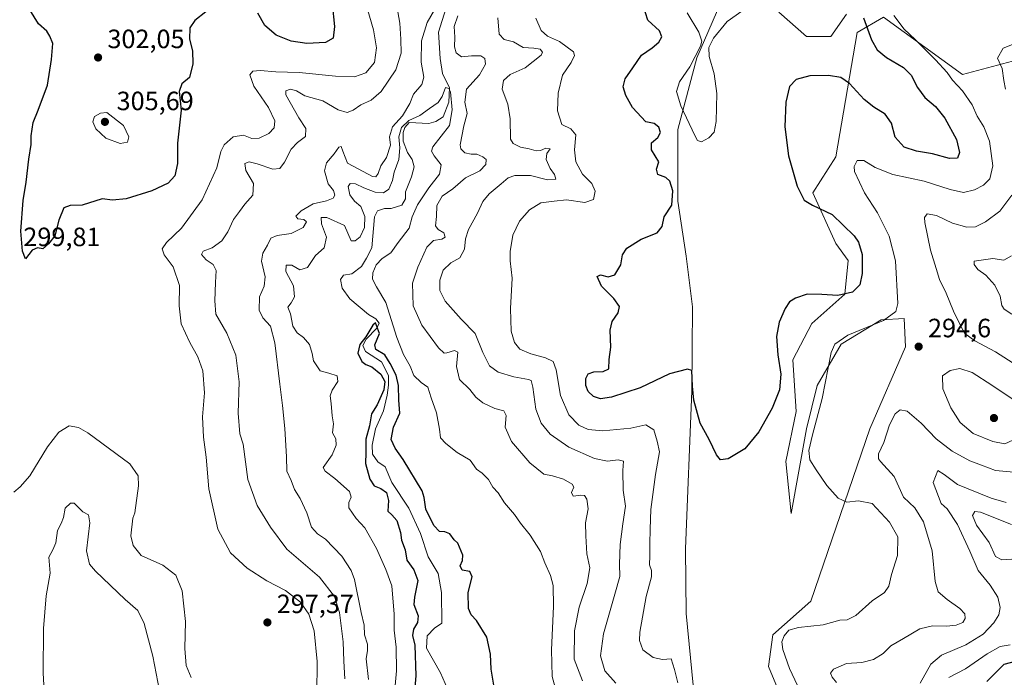
# Model space of a CAD drawing. Units: metres. Extents: x 629361 to 632854, y 4650966 to 4653343.
# Drawn here: x 630685 to 631057, y 4652079 to 4652328 of the extents above; entities that cross this region are included whole.
import ezdxf

# ---------------------------------------------------------------- set-up
doc = ezdxf.new("R2010")
doc.units = ezdxf.units.M
doc.header["$MEASUREMENT"] = 0
for name, color, linetype, lineweight in [('Corriente natural lineal', 142, 'Continuous', 13), ('Cultivos herbáceos CxS', 92, 'Continuous', 0), ('Curva de nivel maestra', 30, 'Continuous', 30), ('Curva de nivel normal', 30, 'Continuous', 0), ('Pastizal CxS', 92, 'Continuous', 0), ('Punto de cota en terreno', 7, 'Continuous', 0), ('Rótulo de punto de cota en terreno', 7, 'Continuous', 0)]:
    doc.layers.add(name, color=color, linetype=linetype, lineweight=lineweight)
doc.styles.add('Style-Arial', font='txt')

# ---------------------------------------------------------------- blocks, each defined once
blk = doc.blocks.new('*U7')
at = {"layer": 'Cultivos herbáceos CxS', "color": 92, "linetype": 'Continuous', "lineweight": 0}
for points in [[(631061.8457, 4652312.4309, 289.6506), (631041.1239, 4652306.8495, 292.1842), (631011.3039, 4652328.5659, 296.7855), (631001.2729, 4652322.7997, 301.3668), (630993.3027, 4652275.7531, 296.2832), (630984.5361, 4652262.1979, 299.2755), (630993.3029, 4652243.0591, 301.0359), (630997.9665, 4652236.5987, 301.209), (630996.5935, 4652223.8991, 300.3216), (630984.1747, 4652212.7879, 298.5524), (630976.9851, 4652199.0627, 299.1543), (630978.2923, 4652179.4543, 298.7137), (630974.3707, 4652160.5001, 298.1886), (630976.3315, 4652140.8917, 298.1062), (630982.2141, 4652172.9181, 296.244), (630986.1359, 4652189.2583, 296.2381), (630995.2865, 4652204.9445, 295.0988), (631010.3199, 4652214.0945, 295.8948), (631019.0943, 4652214.6987, 294.7294), (631019.6041, 4652203.9863, 294.2724), (631006.0555, 4652172.8877, 292.041), (630983.7425, 4652107.8061, 297.6034), (630969.3957, 4652095.0479, 296.0415), (630967.8017, 4652083.0873, 296.2096), (630977.3665, 4652059.9621, 295.9984)], [(630939.9065, 4652069.5319, 296.3516), (630936.7187, 4652103.0231, 298.6661), (630936.4405, 4652127.5551, 299.1771), (630938.8377, 4652187.2751, 299.7161), (630939.0583, 4652219.0275, 301.3767), (630936.7241, 4652238.2211, 301.392), (630933.5361, 4652258.9533, 300.4477), (630933.5359, 4652286.0647, 302.5699), (630940.7087, 4652313.1763, 304.5629), (630951.0697, 4652337.0985, 307.4627)], [(630971.7557, 4652330.4375, 304.7685), (630982.2135, 4652321.2867, 302.9454), (630991.3643, 4652321.2863, 302.8955), (630997.2467, 4652329.7831, 302.087)]]:
    blk.add_polyline3d(points, dxfattribs=at)
blk = doc.blocks.new('*U8')
at = {"layer": 'Pastizal CxS', "color": 92, "linetype": 'Continuous', "lineweight": 0}
for points in [[(630997.2467, 4652329.7831, 302.087), (630991.3643, 4652321.2863, 302.8955), (630982.2135, 4652321.2867, 302.9454), (630971.7557, 4652330.4375, 304.7685)], [(630951.0697, 4652337.0985, 307.4627), (630940.7087, 4652313.1763, 304.5629), (630933.5359, 4652286.0647, 302.5699), (630933.5361, 4652258.9533, 300.4477), (630936.7241, 4652238.2211, 301.392), (630939.0583, 4652219.0275, 301.3767), (630938.8377, 4652187.2751, 299.7161), (630936.4405, 4652127.5551, 299.1771), (630936.7187, 4652103.0231, 298.6661), (630939.9065, 4652069.5319, 296.3516)], [(630977.3665, 4652059.9621, 295.9984), (630967.8017, 4652083.0873, 296.2096), (630969.3957, 4652095.0479, 296.0415), (630983.7425, 4652107.8061, 297.6034), (631006.0555, 4652172.8877, 292.041), (631019.6041, 4652203.9863, 294.2724), (631019.0943, 4652214.6987, 294.7294), (631010.3199, 4652214.0945, 295.8948), (630995.2865, 4652204.9445, 295.0988), (630986.1359, 4652189.2583, 296.2381), (630982.2141, 4652172.9181, 296.244), (630976.3315, 4652140.8917, 298.1062), (630974.3707, 4652160.5001, 298.1886), (630978.2923, 4652179.4543, 298.7137), (630976.9851, 4652199.0627, 299.1543), (630984.1747, 4652212.7879, 298.5524), (630996.5935, 4652223.8991, 300.3216), (630997.9665, 4652236.5987, 301.209), (630993.3029, 4652243.0591, 301.0359), (630984.5361, 4652262.1979, 299.2755), (630993.3027, 4652275.7531, 296.2832), (631001.2729, 4652322.7997, 301.3668), (631011.3039, 4652328.5659, 296.7855), (631041.1239, 4652306.8495, 292.1842), (631061.8457, 4652312.4309, 289.6506)]]:
    blk.add_polyline3d(points, dxfattribs=at)
blk = doc.blocks.new('5PATER')
at = {"layer": 'Punto de cota en terreno', "linetype": 'Continuous', "lineweight": 0}
h = blk.add_hatch(color=51, dxfattribs=at)
edge = h.paths.add_edge_path()
edge.add_ellipse((0, 0), major_axis=(-0.11, -0.111), ratio=0.999422, start_angle=0, end_angle=360)

msp = doc.modelspace()

# ---------------------------------------------------------------- linework, layer by layer
at = {"layer": 'Corriente natural lineal', "color": 142, "linetype": 'Continuous', "lineweight": 13}
msp.add_polyline3d([(630845.7901, 4652331.7301, 283.8193), (630843.0401, 4652322.9101, 282.3571), (630843.6801, 4652312.9901, 281.5672), (630844.6001, 4652307.3001, 281.6373), (630847.1901, 4652301.8601, 280.474), (630847.0001, 4652296.4001, 280.2691), (630844.8101, 4652290.9201, 280.0317), (630842.1101, 4652289.1201, 279.7926), (630839.4301, 4652288.3801, 279.8359), (630831.9701, 4652288.7701, 282.4041), (630830.3301, 4652286.9001, 282.4364), (630829.6901, 4652284.9601, 281.8847), (630829.7501, 4652281.7301, 280.5903), (630831.4101, 4652277.3601, 279.6434), (630833.1001, 4652274.7201, 278.7743), (630833.9001, 4652272.0301, 278.7731), (630832.9001, 4652268.2101, 278.0671), (630830.6401, 4652262.5001, 278.5421), (630830.5501, 4652259.8301, 278.2026), (630829.2301, 4652257.4601, 277.9874), (630825.2101, 4652256.2901, 278.5917), (630822.6401, 4652256.2701, 279.3162), (630819.9601, 4652255.3601, 278.4777), (630818.8701, 4652253.0901, 277.8548), (630817.8601, 4652241.3001, 277.2571), (630815.9101, 4652237.4301, 276.9985), (630813.9701, 4652234.2901, 276.9377), (630810.3101, 4652231.5001, 276.596), (630807.1901, 4652230.9901, 277.2582), (630806.0501, 4652229.3901, 277.5335), (630806.6701, 4652226.1501, 276.5138), (630809.5601, 4652222.1001, 276.0332), (630816.6101, 4652216.1501, 275.806), (630819.3701, 4652214.5501, 276.2713), (630820.6301, 4652212.9201, 276.292), (630819.8201, 4652210.9801, 276.0471), (630815.8001, 4652206.8601, 275.3109), (630814.5401, 4652204.4301, 275.3309), (630815.5101, 4652202.1901, 275.2448), (630821.5301, 4652198.2001, 275.3605), (630824.2401, 4652193.0401, 275.1715), (630824.1801, 4652189.4201, 275.1513), (630823.6801, 4652185.5901, 275.1615), (630822.2601, 4652179.7001, 274.579), (630819.3201, 4652172.9501, 275.1194), (630817.9501, 4652166.7901, 274.4965), (630818.1301, 4652163.3301, 274.2373), (630820.2001, 4652160.4601, 274.1293), (630822.9001, 4652158.5301, 273.6932), (630825.3801, 4652152.5901, 273.6237), (630831.8701, 4652142.9201, 273.2451), (630836.2901, 4652133.3301, 273.1706), (630839.1701, 4652124.5501, 272.8585), (630842.9301, 4652118.2601, 272.3519), (630844.2701, 4652111.0001, 272.4136), (630844.3201, 4652099.4101, 271.9983), (630841.5101, 4652097.5001, 272.076), (630838.8001, 4652094.5901, 272.569), (630838.5101, 4652089.9701, 272.3631), (630843.8701, 4652080.6101, 271.3779), (630846.5201, 4652074.6501, 271.1289)], dxfattribs=at)
at = {"layer": 'Cultivos herbáceos CxS', "color": 92, "linetype": 'Continuous', "lineweight": 0}
for points in [[(630951.0697, 4652337.0985, 307.4627), (630940.7087, 4652313.1763, 304.5629), (630933.5359, 4652286.0647, 302.5699), (630933.5361, 4652258.9533, 300.4477), (630936.7241, 4652238.2211, 301.392), (630939.0583, 4652219.0275, 301.3767), (630938.8377, 4652187.2751, 299.7161), (630936.4405, 4652127.5551, 299.1771), (630936.7187, 4652103.0231, 298.6661), (630939.9065, 4652069.5319, 296.3516)], [(630997.2467, 4652329.7831, 302.087), (630991.3643, 4652321.2863, 302.8955), (630982.2135, 4652321.2867, 302.9454), (630971.7557, 4652330.4375, 304.7685)], [(630977.3665, 4652059.9621, 295.9984), (630967.8017, 4652083.0873, 296.2096), (630969.3957, 4652095.0479, 296.0415), (630983.7425, 4652107.8061, 297.6034), (631006.0555, 4652172.8877, 292.041), (631019.6041, 4652203.9863, 294.2724), (631019.0943, 4652214.6987, 294.7294), (631010.3199, 4652214.0945, 295.8948), (630995.2865, 4652204.9445, 295.0988), (630986.1359, 4652189.2583, 296.2381), (630982.2141, 4652172.9181, 296.244), (630976.3315, 4652140.8917, 298.1062), (630974.3707, 4652160.5001, 298.1886), (630978.2923, 4652179.4543, 298.7137), (630976.9851, 4652199.0627, 299.1543), (630984.1747, 4652212.7879, 298.5524), (630996.5935, 4652223.8991, 300.3216), (630997.9665, 4652236.5987, 301.209), (630993.3029, 4652243.0591, 301.0359), (630984.5361, 4652262.1979, 299.2755), (630993.3027, 4652275.7531, 296.2832), (631001.2729, 4652322.7997, 301.3668), (631011.3039, 4652328.5659, 296.7855), (631041.1239, 4652306.8495, 292.1842), (631061.8457, 4652312.4309, 289.6506)]]:
    msp.add_polyline3d(points, dxfattribs=at)
at = {"layer": 'Curva de nivel maestra', "color": 30, "linetype": 'Continuous', "lineweight": 30, "flags": 128}
for points, elevation in [([(630755.2, 4652330.5901), (630751.01, 4652327.3901), (630749.15, 4652324.5901), (630748.91, 4652320.2501), (630750.13, 4652315.9001), (630750.28, 4652310.9201), (630749.02, 4652305.8301), (630746.02, 4652303.3801), (630745.06, 4652300.5001), (630745.78, 4652293.4601), (630744.39, 4652280.9201), (630744.39, 4652273.2901), (630743.38, 4652268.5401), (630740.9, 4652265.8401), (630734.78, 4652262.9301), (630725.02, 4652259.8801), (630719.84, 4652259.4401), (630716, 4652259.8601), (630708.46, 4652257.5401), (630703.83, 4652257.4101), (630701.5, 4652256.5301), (630699.63, 4652251.8501), (630698.02, 4652245.9101), (630695.63, 4652242.8401), (630693.5, 4652240.9801), (630691.5, 4652241.3801), (630689.55, 4652240.5301), (630687.02, 4652237.2201), (630685.87, 4652240.1201), (630685.23, 4652247.7101), (630686.14, 4652259.3201), (630687.25, 4652266.2101), (630688.25, 4652274.8701), (630689.13, 4652280.4701), (630689.18, 4652283.7401), (630689.85, 4652288.7601), (630691.76, 4652293.4201), (630695.32, 4652302.9101), (630696.87, 4652312.6201), (630697.31, 4652318.6101), (630696.18, 4652321.3901), (630695.09, 4652323.2401), (630691.91, 4652326.0901), (630688.66, 4652331.3201)], 300), ([(630802.84, 4652333.6001), (630803.77, 4652325.0401), (630803.26, 4652320.6701), (630800.38, 4652319.0301), (630793.36, 4652318.6001), (630787.38, 4652319.4501), (630781.75, 4652321.7501), (630777.43, 4652325.3901), (630774.74, 4652330.0701)], 300), ([(631003.64, 4652328.2901), (631006.73, 4652320.0201), (631008.81, 4652316.1901), (631012.39, 4652313.3401), (631018.76, 4652309.5401), (631021.72, 4652306.6001), (631024.05, 4652301.9901), (631026.87, 4652298.1501), (631030.88, 4652294.8301), (631034.47, 4652290.4101), (631038.79, 4652282.3001), (631039.92, 4652277.4401), (631039.18, 4652275.2801), (631036.19, 4652275.1401), (631029.74, 4652276.9001), (631023.74, 4652277.9001), (631019.12, 4652279.4901), (631015.71, 4652283.2401), (631014.22, 4652288.5301), (631011.85, 4652291.9701), (631007.56, 4652294.5001), (631003.96, 4652297.5001), (630998.37, 4652303.4701), (630995.09, 4652305.7501), (630990.52, 4652306.5801), (630983.47, 4652306.3801), (630978.22, 4652305.0101), (630975.76, 4652302.4201), (630974.3, 4652296.4501), (630973.93, 4652287.1001), (630975.4, 4652276.1101), (630978.62, 4652264.6601), (630981.31, 4652259.4401), (630984.48, 4652257.4501), (630991.89, 4652253.9501), (631000.2, 4652245.9201), (631001.82, 4652243.4501), (631003.25, 4652238.8901), (631003.19, 4652231.6601), (631002.28, 4652227.4101), (630999.48, 4652224.6501), (630994.01, 4652223.3301), (630987.97, 4652223.7601), (630982.47, 4652223.8001), (630978.02, 4652222.3401), (630975.77, 4652220.9501), (630974.07, 4652218.4301), (630971.88, 4652213.2901), (630970.87, 4652207.8701), (630971.31, 4652200.9601), (630972.41, 4652193.5801), (630971.96, 4652187.7001), (630969.14, 4652180.6701), (630964.2, 4652171.7901), (630958.9, 4652165.3901), (630952.49, 4652161.6001), (630949.65, 4652161.2201), (630948.14, 4652163.0801), (630945.32, 4652168.9301), (630942, 4652175.1001), (630939.57, 4652183.7701), (630939.06, 4652189.0701), (630938.79, 4652194.9201), (630937.14, 4652195.4201), (630930.35, 4652193.7401), (630919.29, 4652188.3601), (630908.44, 4652184.8301), (630904.36, 4652184.2901), (630901.64, 4652185.2001), (630899.6, 4652187.0001), (630898.76, 4652189.2601), (630898.76, 4652191.9701), (630899.68, 4652193.7001), (630901.82, 4652194.5201), (630905.26, 4652194.5801), (630907.51, 4652195.6501), (630907.52, 4652199.1001), (630908.2, 4652203.8001), (630907.94, 4652210.2301), (630908.69, 4652213.4701), (630910.94, 4652216.7701), (630911.46, 4652219.2101), (630909.36, 4652222.2101), (630904.64, 4652226.8801), (630903.06, 4652230.4901), (630904.24, 4652231.1401), (630907.21, 4652230.3601), (630909.66, 4652231.1501), (630911.97, 4652234.9901), (630912.56, 4652238.7001), (630914.3, 4652241.1801), (630919.7, 4652244.5901), (630925.72, 4652247.0601), (630927.61, 4652249.4201), (630928.42, 4652253.0901), (630931.29, 4652257.4801), (630931.63, 4652262.9701), (630930.52, 4652266.6201), (630928.96, 4652267.9901), (630925.97, 4652269.1501), (630925.41, 4652271.0901), (630926.34, 4652273.8601), (630923.53, 4652278.4501), (630923.62, 4652281.0901), (630926.02, 4652283.0501), (630926.95, 4652284.9201), (630926.29, 4652286.9801), (630924.6, 4652288.3901), (630921.46, 4652289.0601), (630916.44, 4652294.4101), (630913.84, 4652298.9301), (630912.88, 4652302.2601), (630913.63, 4652305.2901), (630916.55, 4652309.3701), (630919.8, 4652314.2001), (630923.82, 4652317.0301), (630926.4, 4652319.0901), (630927.46, 4652321.0901), (630926.56, 4652323.3801), (630922.16, 4652327.4001), (630920.4, 4652333.0001)], 300), ([(630864.05, 4652075.9901), (630863.03, 4652082.0601), (630862.69, 4652087.6501), (630861.38, 4652094.0801), (630857.41, 4652100.4501), (630855.4, 4652102.6201), (630854.44, 4652105.0201), (630854.24, 4652111.0701), (630855.74, 4652117.0001), (630854.96, 4652118.9601), (630852.08, 4652119.4301), (630851.31, 4652121.1001), (630852.11, 4652123.1001), (630852.25, 4652125.1001), (630850.37, 4652129.6901), (630848.97, 4652130.9801), (630847.4, 4652133.1501), (630845.49, 4652134.0001), (630843.51, 4652134.1301), (630841.26, 4652136.3201), (630838.28, 4652142.5201), (630837.7, 4652147.0101), (630836.84, 4652149.5001), (630829.67, 4652161.2801), (630826.76, 4652165.6001), (630825.16, 4652168.8201), (630826.01, 4652173.5401), (630828.4, 4652178.8601), (630828.08, 4652183.7201), (630828.02, 4652189.2401), (630827.1, 4652193.1501), (630824.77, 4652197.6601), (630822.82, 4652200.9401), (630819.34, 4652202.9301), (630818.98, 4652204.7301), (630820.73, 4652208.9801), (630819.23, 4652213.0501), (630818.22, 4652212.1401), (630815.61, 4652207.7001), (630813.34, 4652204.8401), (630812.58, 4652201.5801), (630814.13, 4652198.4201), (630815.57, 4652197.2001), (630817.87, 4652196.3101), (630821.32, 4652193.5601), (630822.82, 4652190.7601), (630822.4, 4652187.6101), (630819.91, 4652182.0001), (630817.71, 4652178.6001), (630817.04, 4652174.1001), (630815.6, 4652169.0001), (630815.59, 4652163.9401), (630815.49, 4652159.7601), (630817.14, 4652153.9101), (630818.82, 4652151.3001), (630821.34, 4652150.3501), (630823.39, 4652148.8901), (630824.16, 4652145.7801), (630823.93, 4652141.8401), (630825.45, 4652140.3901), (630827.33, 4652138.2401), (630828.74, 4652133.7401), (630829.11, 4652130.7701), (630830.43, 4652127.1001), (630831.1, 4652123.2101), (630833.78, 4652119.5701), (630835.22, 4652115.5001), (630834.03, 4652109.2501), (630833.73, 4652106.5001), (630835.37, 4652102.1801), (630835.2, 4652099.6701), (630833.63, 4652097.2201), (630833.27, 4652094.7701), (630834.07, 4652091.1001), (630834.49, 4652079.4801), (630834.03, 4652073.7601)], 275), ([(631060.98, 4652084.9601), (631056.72, 4652083.8401), (631050.35, 4652077.4001)], 275)]:
    msp.add_lwpolyline(points, dxfattribs=dict(at, elevation=elevation))
at = {"layer": 'Curva de nivel normal', "color": 30, "linetype": 'Continuous', "lineweight": 0, "flags": 128}
for points, elevation in [([(630815.43, 4652334.1101), (630818.56, 4652323.8601), (630819.66, 4652317.0301), (630818.85, 4652311.4201), (630815.66, 4652307.5401), (630811.33, 4652306.0201), (630804.18, 4652306.2301), (630790.38, 4652307.7201), (630781.6, 4652307.8601), (630775.7, 4652308.3801), (630772.92, 4652308.1801), (630771.78, 4652306.7301), (630773.26, 4652302.5201), (630778.82, 4652294.4101), (630781.17, 4652289.4401), (630780.94, 4652286.8001), (630778.99, 4652284.6401), (630775.25, 4652282.7801), (630772.58, 4652282.7301), (630769.38, 4652284.0001), (630765.5, 4652283.2801), (630762.04, 4652280.2801), (630760.79, 4652277.7301), (630759.3, 4652271.6301), (630753.8, 4652259.5101), (630745.96, 4652248.7401), (630740.32, 4652243.3201), (630738.65, 4652241.0401), (630739.41, 4652238.7001), (630742.82, 4652234.2201), (630745.14, 4652227.1701), (630745.1, 4652219.4201), (630745.84, 4652212.5901), (630749.04, 4652205.5501), (630752.17, 4652200.1601), (630753.97, 4652194.9101), (630754.65, 4652186.5801), (630753.88, 4652177.4601), (630754.22, 4652169.8101), (630755.31, 4652162.2201), (630756.29, 4652150.2101), (630759.71, 4652134.9701), (630764.45, 4652126.0501), (630770.8, 4652120.2701), (630778.21, 4652115.4601), (630785.29, 4652111.8301), (630790.95, 4652107.3301), (630794.11, 4652102.8901), (630796.05, 4652096.5301), (630797.27, 4652084.8701), (630797.15, 4652072.5301)], 295), ([(630826.79, 4652335.7601), (630828.52, 4652326.3001), (630828.9, 4652320.2601), (630828.98, 4652315.0201), (630826.89, 4652308.6301), (630821.46, 4652300.4801), (630817.57, 4652297.1901), (630813.73, 4652295.4901), (630810.81, 4652293.4101), (630808.55, 4652292.5801), (630805.1, 4652293.5501), (630799.41, 4652296.8901), (630792.54, 4652298.8101), (630789.44, 4652300.6901), (630787.14, 4652301.3901), (630785.39, 4652300.7401), (630785.44, 4652299.2301), (630790.25, 4652290.5401), (630792.9, 4652286.4901), (630792.81, 4652283.4001), (630789.83, 4652281.2501), (630787.35, 4652278.6301), (630784.86, 4652273.8001), (630783.06, 4652271.3301), (630780.42, 4652271.1201), (630774.5, 4652273.1401), (630771.5, 4652273.8401), (630769.84, 4652273.2001), (630770.29, 4652270.6201), (630773.17, 4652265.7501), (630772.93, 4652261.2801), (630769.94, 4652257.8601), (630767.92, 4652255.1001), (630765.6, 4652252.0401), (630763.5, 4652247.4601), (630761.17, 4652243.9601), (630757.5, 4652241.4001), (630754.12, 4652240.1301), (630753.56, 4652238.8601), (630755.29, 4652236.8101), (630757.89, 4652235.0301), (630759.06, 4652232.7701), (630758.82, 4652228.3101), (630758.58, 4652221.2601), (630758.9, 4652216.3101), (630763.04, 4652209.1001), (630766.53, 4652200.7701), (630767.8, 4652190.7001), (630767.37, 4652178.8701), (630767.94, 4652171.0501), (630769.23, 4652167.1001), (630771.05, 4652153.7001), (630774.5, 4652143.9301), (630779.64, 4652135.7601), (630785.71, 4652127.3601), (630798.1, 4652116.7801), (630803.72, 4652109.5601), (630805.68, 4652103.4101), (630807.03, 4652092.3401), (630807.29, 4652085.0801), (630807.72, 4652078.4301)], 290), ([(630841.62, 4652331.4201), (630838.84, 4652326.5601), (630836.69, 4652319.6301), (630836.51, 4652311.5601), (630837.54, 4652305.8601), (630836.78, 4652303.1501), (630833.59, 4652299.4101), (630832.28, 4652295.9701), (630829.42, 4652291.3101), (630825.72, 4652287.0901), (630824.51, 4652283.3801), (630824.93, 4652280.2101), (630823.41, 4652275.5601), (630821.3, 4652272.4201), (630820.28, 4652269.4901), (630819.44, 4652268.1601), (630818.08, 4652268.3401), (630814.61, 4652270.2801), (630808.65, 4652273.4301), (630806.94, 4652277.8701), (630806.27, 4652279.6801), (630805.37, 4652279.4701), (630803.61, 4652276.9001), (630800.71, 4652273.4501), (630799.97, 4652270.4601), (630801.32, 4652265.5301), (630803.39, 4652263.0301), (630803.88, 4652261.2701), (630803.22, 4652260.1201), (630800.75, 4652259.0901), (630795.67, 4652257.9801), (630791.13, 4652255.3201), (630789.12, 4652253.2901), (630789.86, 4652252.3801), (630792.19, 4652252.0501), (630793.19, 4652251.1901), (630791.92, 4652249.0201), (630787.35, 4652246.7201), (630782.16, 4652246.0601), (630779.7, 4652245.0201), (630778.48, 4652242.3201), (630776.65, 4652239.3501), (630776.24, 4652236.3701), (630777.52, 4652230.4401), (630777.22, 4652226.8401), (630775.39, 4652222.7701), (630775.25, 4652217.7701), (630776.69, 4652214.8601), (630779.55, 4652211.7001), (630781.18, 4652205.4701), (630783.16, 4652189.8401), (630784.18, 4652181.6901), (630784.97, 4652173.1001), (630785.6, 4652162.3901), (630785.78, 4652156.9601), (630787.38, 4652153.3201), (630788.59, 4652150.0001), (630790.76, 4652146.5701), (630793.3, 4652141.1001), (630795.08, 4652135.7501), (630797.32, 4652133.2401), (630800.4, 4652131.1801), (630806.59, 4652124.7401), (630810.09, 4652119.4001), (630811.39, 4652115.9201), (630813.82, 4652103.4601), (630814.98, 4652098.6301), (630815.16, 4652095.0701), (630816.19, 4652091.4301), (630816.22, 4652089.0801), (630815.8, 4652085.9301), (630816.56, 4652078.1801)], 285), ([(630937.07, 4652330.2001), (630941.48, 4652322.9601), (630942.55, 4652319.5301), (630942.14, 4652317.6501), (630938.09, 4652309.8201), (630934.13, 4652304.1401), (630933.08, 4652300.4701), (630934.7, 4652295.0601), (630939.9, 4652283.7801), (630941.02, 4652281.9001), (630942.46, 4652281.3901), (630945.26, 4652282.9701), (630947.24, 4652285.0601), (630947.97, 4652289.0901), (630948.23, 4652299.7101), (630947.23, 4652307.1401), (630945.39, 4652313.6901), (630945.2, 4652317.1301), (630946.95, 4652320.6201), (630952.2, 4652326.8901), (630959.8, 4652332.3301)], 305), ([(630897.52, 4652077.6001), (630894.37, 4652085.8601), (630894.45, 4652096.4701), (630896.29, 4652105.4701), (630899.26, 4652114.4601), (630900.32, 4652120.3701), (630899.18, 4652125.6601), (630898.77, 4652132.4301), (630898.64, 4652137.4301), (630899.68, 4652142.7101), (630899.18, 4652146.3401), (630898.29, 4652147.7101), (630896.93, 4652147.7701), (630893.99, 4652147.4101), (630893.38, 4652148.8101), (630894.24, 4652150.8101), (630893.61, 4652152.0401), (630890.28, 4652153.8901), (630886.14, 4652155.0901), (630882.93, 4652155.7601), (630877.58, 4652160.0801), (630870.64, 4652168.1301), (630868.24, 4652173.5201), (630868.64, 4652177.9201), (630867.8, 4652179.7401), (630864.33, 4652180.6101), (630859.78, 4652182.7201), (630857.23, 4652184.9401), (630854.91, 4652187.8001), (630850.96, 4652191.5201), (630849.86, 4652196.5201), (630850.36, 4652201.9701), (630849.18, 4652202.5101), (630846.27, 4652201.6501), (630845.25, 4652201.5101), (630843.02, 4652203.5401), (630836.81, 4652212.1401), (630833.48, 4652219.4701), (630833.2, 4652228.0301), (630835.3, 4652234.1001), (630838.62, 4652241.6401), (630841.16, 4652244.1701), (630844.35, 4652244.5801), (630845.54, 4652245.3401), (630845.08, 4652246.9801), (630842.98, 4652248.2401), (630841.98, 4652249.7401), (630842.3, 4652253.2001), (630842.43, 4652257.4101), (630844.51, 4652260.8401), (630848.48, 4652263.6501), (630853.22, 4652267.8601), (630858.68, 4652270.4801), (630860.97, 4652272.9301), (630861.08, 4652274.7101), (630859.86, 4652275.8001), (630857.6, 4652276.7801), (630855.42, 4652276.7401), (630853.02, 4652277.3401), (630851.54, 4652278.8001), (630851.25, 4652280.3201), (630852.7, 4652287.4901), (630853.9, 4652292.1701), (630853.03, 4652296.4701), (630853.67, 4652301.3101), (630858.57, 4652306.7601), (630860.86, 4652310.7601), (630860.59, 4652312.9401), (630859.02, 4652314.0201), (630855.49, 4652314.0001), (630851.82, 4652313.5301), (630849.73, 4652315.0601), (630849.16, 4652317.4101), (630849.2, 4652321.0601), (630848.95, 4652325.0801), (630850.36, 4652329.0901)], 285), ([(630910.06, 4652076.7301), (630905.9, 4652081.4101), (630904.3, 4652087.1001), (630905.49, 4652095.4301), (630909.73, 4652110.4301), (630911.64, 4652117.1001), (630911.43, 4652121.7901), (630911.74, 4652129.2001), (630912.77, 4652136.9401), (630913.78, 4652143.7101), (630912.81, 4652149.7801), (630912.73, 4652157.1801), (630912.95, 4652160.6301), (630911.02, 4652161.2501), (630907, 4652160.6801), (630902.03, 4652161.7501), (630892.36, 4652165.9401), (630885.33, 4652170.8901), (630881.83, 4652175.1001), (630879.85, 4652180.3001), (630878.78, 4652188.7001), (630878.04, 4652191.1701), (630877.13, 4652191.5901), (630871.5, 4652192.5201), (630865.58, 4652194.3801), (630862.4, 4652196.6801), (630859.78, 4652201.8201), (630856.92, 4652208.9201), (630851.62, 4652214.3301), (630845.63, 4652221.2401), (630843.62, 4652225.2601), (630843.53, 4652229.1001), (630844.87, 4652232.9001), (630847.69, 4652235.6401), (630851.14, 4652237.5401), (630852.88, 4652240.8801), (630853.24, 4652244.7501), (630854.42, 4652248.2801), (630857.79, 4652254.4701), (630859.78, 4652258.8201), (630862.19, 4652261.8101), (630866.82, 4652265.5401), (630869.43, 4652267.8601), (630871.95, 4652268.7201), (630877.84, 4652268.7701), (630884.21, 4652267.0501), (630887.36, 4652267.3201), (630886.97, 4652269.0601), (630885.28, 4652271.3001), (630883.72, 4652274.7201), (630884.06, 4652277.0901), (630885.26, 4652278.8001), (630883.59, 4652279.0801), (630881.61, 4652278.1701), (630879.94, 4652278.0201), (630877.33, 4652278.7701), (630874.06, 4652279.4001), (630871.3, 4652280.8301), (630870.35, 4652282.4201), (630870.2, 4652290.1301), (630869.3, 4652295.7301), (630867.15, 4652301.3601), (630867.65, 4652304.6601), (630870.16, 4652306.8901), (630875.83, 4652309.4201), (630881.84, 4652314.2801), (630882.34, 4652315.3601), (630881.49, 4652316.4401), (630879.05, 4652316.8701), (630875.06, 4652317.1001), (630871.38, 4652319.2901), (630867.91, 4652320.1701), (630866.05, 4652322.1301), (630865.54, 4652328.2801)], 290), ([(630933.49, 4652076.8601), (630932.28, 4652081.8501), (630931.02, 4652085.9701), (630927.73, 4652085.6701), (630924.17, 4652086.3901), (630920.33, 4652089.3801), (630919.05, 4652092.9201), (630919.12, 4652096.0001), (630921.62, 4652109.5601), (630923.63, 4652116.9001), (630923.59, 4652119.3801), (630922.76, 4652121.4301), (630922.98, 4652124.9001), (630922.89, 4652129.3801), (630923.12, 4652135.0101), (630923.34, 4652142.3901), (630925.09, 4652155.6701), (630926.64, 4652164.2201), (630925.69, 4652168.2601), (630924.42, 4652172.5601), (630921.39, 4652174.4601), (630915.82, 4652173.2201), (630905.16, 4652172.1201), (630899.63, 4652172.6401), (630896.15, 4652174.3401), (630892.3, 4652178.2401), (630889.18, 4652185.4601), (630887.58, 4652195.1801), (630886.42, 4652198.3601), (630883.54, 4652199.8201), (630877.96, 4652201.2301), (630873.86, 4652203.1001), (630871.77, 4652205.5401), (630870.55, 4652209.8601), (630870.24, 4652218.3601), (630870.97, 4652229.8401), (630870.17, 4652236.4301), (630870.1, 4652239.9901), (630871.18, 4652246.1101), (630873.73, 4652251.4301), (630877.49, 4652255.7301), (630881.78, 4652258.3201), (630886.84, 4652259.0601), (630891.48, 4652259.5701), (630898.4, 4652258.5601), (630901.62, 4652259.5801), (630902.28, 4652262.8501), (630900.97, 4652265.7501), (630897.53, 4652269.2201), (630894.93, 4652273.8601), (630894.48, 4652278.4101), (630894.94, 4652284.1201), (630893.13, 4652286.4001), (630889.74, 4652288.0001), (630888, 4652293.1901), (630888.26, 4652299.8301), (630889.92, 4652306.6001), (630893.19, 4652311.4001), (630894.47, 4652314.0701), (630894.1, 4652315.4401), (630888.82, 4652319.4201), (630884.22, 4652321.4001), (630881.92, 4652323.5401), (630879.9, 4652328.1901)], 295), ([(631015.22, 4652329.1801), (631019.1, 4652324.0401), (631023.21, 4652320.1601), (631030.9, 4652312.5101), (631035.28, 4652307.6601), (631037.38, 4652304.8001), (631041.16, 4652300.7601), (631044.82, 4652295.4201), (631046.7, 4652291.0901), (631049.16, 4652287.0601), (631051.3, 4652281.6501), (631052.63, 4652272.4001), (631051.4, 4652267.4201), (631049.04, 4652265.0901), (631045.59, 4652263.2401), (631041.52, 4652262.3301), (631036.43, 4652263.3801), (631026.61, 4652266.5201), (631014.79, 4652269.1101), (631008.06, 4652271.6801), (631003.77, 4652274.4101), (631001.25, 4652274.4001), (631000.18, 4652272.1401), (631000.3, 4652270.2001), (631004.12, 4652262.2101), (631009.01, 4652254.5401), (631013.46, 4652245.7601), (631015.76, 4652236.4201), (631016.71, 4652220.3601), (631015.94, 4652217.2301), (631011.2, 4652213.8901), (630997.8, 4652208.3401), (630992.88, 4652204.9801), (630991.54, 4652201.8401), (630988.07, 4652184.4301), (630984.42, 4652170.6701), (630983.06, 4652164.7101), (630983.37, 4652161.1801), (630985.79, 4652157.4701), (630989.9, 4652151.4401), (630994.11, 4652146.6701), (630997.35, 4652145.1401), (631001.84, 4652145.7301), (631007.03, 4652144.6501), (631013.57, 4652137.6001), (631016.66, 4652132.1001), (631016.6, 4652125.0201), (631014.26, 4652117.7701), (631013.32, 4652113.4301), (631011.64, 4652111.0401), (631007.02, 4652107.8701), (631000.8, 4652102.2801), (630997.56, 4652100.7201), (630994.81, 4652100.5901), (630988.48, 4652098.8601), (630979.15, 4652097.7401), (630975.48, 4652096.7801), (630973.68, 4652094.6301), (630972.82, 4652092.3601), (630973.15, 4652089.4801), (630975.79, 4652082.3101), (630980.62, 4652071.7701)], 295), ([(631060.65, 4652318.5201), (631056.52, 4652316.8801), (631054.39, 4652313.0901), (631056.1, 4652309.2301), (631056.7, 4652304.6401), (631057.37, 4652301.3101)], 290), ([(630887.87, 4652072.3301), (630886.05, 4652079.3201), (630885.76, 4652089.3101), (630886.49, 4652105.7601), (630886.42, 4652113.6501), (630885.41, 4652117.5001), (630883.28, 4652122.1801), (630881.64, 4652126.5601), (630877.76, 4652132.6601), (630874.02, 4652137.2701), (630871.82, 4652140.5201), (630868.04, 4652144.9801), (630865.58, 4652148.7501), (630863.64, 4652150.8001), (630862.01, 4652153.7401), (630859.61, 4652156.1601), (630857.49, 4652157.7101), (630855.07, 4652161.0201), (630850.19, 4652163.9501), (630845.89, 4652167.4201), (630843.81, 4652169.5301), (630843.51, 4652172.7601), (630842.27, 4652178.9401), (630840.25, 4652184.6401), (630839.1, 4652188.6101), (630836.52, 4652190.4501), (630833.78, 4652193.0601), (630832.36, 4652196.6301), (630829.81, 4652200.9901), (630827.32, 4652207.4301), (630823.12, 4652220.7101), (630819.59, 4652226.6301), (630818.17, 4652229.4501), (630818.22, 4652231.8601), (630819.57, 4652234.9901), (630821.82, 4652237.2801), (630825.1, 4652239.4501), (630827.84, 4652243.4201), (630831.93, 4652248.7601), (630833.18, 4652253.0901), (630835.12, 4652257.6501), (630839.43, 4652264.0901), (630843.41, 4652269.2401), (630844.09, 4652272.6901), (630841.5, 4652276.1001), (630840.46, 4652277.8901), (630840.97, 4652279.5601), (630847.24, 4652287.6601), (630848.3, 4652293.5401), (630847.56, 4652300.3301), (630846.98, 4652301.6301), (630845.7, 4652302.0001), (630844.43, 4652298.6201), (630842.98, 4652296.3801), (630839.64, 4652294.0401), (630836.08, 4652291.3801), (630831.85, 4652289.5301), (630829.06, 4652286.9201), (630828.14, 4652283.3201), (630828.52, 4652279.1501), (630828.03, 4652274.8101), (630826.27, 4652269.9701), (630825.67, 4652266.8101), (630824.33, 4652263.5801), (630822.26, 4652262.2201), (630819.14, 4652262.4501), (630814.8, 4652264.0501), (630811.65, 4652265.6001), (630809.68, 4652265.7501), (630808.92, 4652264.5501), (630809.61, 4652261.3501), (630811.38, 4652258.9801), (630813.73, 4652257.0001), (630815.28, 4652253.2101), (630815.06, 4652249.0001), (630813.46, 4652245.5401), (630811.59, 4652244.0001), (630810.05, 4652244.0701), (630807.49, 4652249.7901), (630800.86, 4652252.8301), (630798.77, 4652252.8101), (630798.92, 4652250.4201), (630800.78, 4652245.4201), (630799.84, 4652241.4201), (630796.62, 4652238.4201), (630793.54, 4652233.9701), (630790.7, 4652233.0001), (630787.68, 4652234.7501), (630785.52, 4652234.7901), (630785.38, 4652232.3601), (630788.26, 4652227.0401), (630788.62, 4652222.7901), (630787.37, 4652220.5801), (630786.13, 4652218.9801), (630787.14, 4652216.3601), (630788.01, 4652211.7501), (630789.6, 4652209.2001), (630792.06, 4652207.4801), (630794.38, 4652204.8601), (630795.33, 4652201.4301), (630795.82, 4652198.5701), (630798.34, 4652194.8201), (630801.62, 4652193.9401), (630804.8, 4652192.9201), (630804.98, 4652190.7601), (630802.87, 4652187.5201), (630802.18, 4652185.4301), (630802.57, 4652182.5201), (630802.86, 4652177.7701), (630803.4, 4652174.7701), (630803.02, 4652171.4301), (630804.22, 4652169.1001), (630804.37, 4652166.7701), (630802.89, 4652163.0401), (630799.52, 4652158.3301), (630800.26, 4652156.8701), (630803.86, 4652154.1401), (630809.45, 4652149.2201), (630810.04, 4652147.1001), (630809.17, 4652145.1001), (630809.13, 4652143.1001), (630811.94, 4652139.0101), (630815.26, 4652135.5401), (630819.69, 4652127.6301), (630823.16, 4652119.7701), (630825.44, 4652113.5301), (630826.34, 4652102.8001), (630826.3, 4652096.7401), (630827.1, 4652090.3201), (630827.18, 4652081.4001), (630824.92, 4652056.5401)], 280), ([(630717.67, 4652292.5701), (630715.37, 4652292.3301), (630713.08, 4652291.0001), (630712.4, 4652289.0201), (630713.57, 4652286.3801), (630717.41, 4652282.8701), (630722.8, 4652280.8201), (630725.5, 4652281.3001), (630725.98, 4652283.3001), (630724.04, 4652287.6301), (630717.67, 4652292.5701)], 305), ([(631059.72, 4652261.2501), (631055.24, 4652255.2701), (631049.87, 4652251.1401), (631046.02, 4652249.3201), (631042.73, 4652249.1501), (631037.3, 4652250.7101), (631031.23, 4652253.5901), (631027.77, 4652254.1601), (631026.78, 4652252.8901), (631026.82, 4652250.9801), (631029.03, 4652240.4301), (631031.22, 4652233.5601), (631032.47, 4652229.4201), (631034.88, 4652224.1701), (631037.66, 4652217.3601), (631040.49, 4652211.7701), (631042.03, 4652208.9201), (631045.8, 4652206.1301), (631053.59, 4652202.0201), (631068.27, 4652192.6401)], 290), ([(631059.69, 4652238.3801), (631056.69, 4652236.7401), (631052.61, 4652237.3401), (631045.53, 4652236.3101), (631045.5, 4652235.0201), (631046.92, 4652233.1401), (631049.92, 4652231.0201), (631053.32, 4652227.2501), (631055.34, 4652223.1201), (631055.96, 4652219.6001), (631056.9, 4652218.1201), (631059.72, 4652216.2701)], 285), ([(631040.08, 4652195.7001), (631036.49, 4652195.0101), (631033.59, 4652192.9001), (631033.7, 4652188.0801), (631036.65, 4652180.8301), (631040.25, 4652175.3001), (631045.1, 4652171.1801), (631052.61, 4652168.0701), (631057.15, 4652167.2801), (631060.15, 4652168.5901), (631064.85, 4652173.0901), (631067.22, 4652176.7301), (631066.6, 4652178.8501), (631062.5, 4652182.4601), (631052.24, 4652189.4001), (631044.83, 4652194.1601), (631040.08, 4652195.7001)], 295), ([(631060.48, 4652156.5001), (631053.54, 4652157.1001), (631048.27, 4652159.1701), (631043.92, 4652160.8701), (631037.21, 4652164.4901), (631031.22, 4652169.1701), (631025.52, 4652175.0401), (631020.17, 4652179.5601), (631017.54, 4652180.0401), (631015.73, 4652178.6101), (631013.53, 4652174.4301), (631011.33, 4652167.7701), (631009.34, 4652163.4301), (631009.33, 4652161.6101), (631010.15, 4652160.5301), (631015.25, 4652154.9501), (631018.83, 4652147.1301), (631023.06, 4652142.9901), (631026.34, 4652137.7801), (631029.68, 4652126.7701), (631030.83, 4652115.1701), (631031.94, 4652111.3001), (631035.35, 4652108.3801), (631040.15, 4652105.0001), (631041.95, 4652103.0201), (631042.11, 4652101.1801), (631041.18, 4652099.6301), (631038.75, 4652098.6201), (631035.05, 4652098.2901), (631029.81, 4652098.4401), (631024.98, 4652097.2501), (631018.81, 4652093.5701), (631014.04, 4652090.8801), (631011.16, 4652087.9801), (631007.48, 4652085.7401), (631003.08, 4652084.5901), (630997.22, 4652084.1401), (630992.34, 4652082.0101), (630991.19, 4652080.5701), (630991.81, 4652079.0501), (630993.54, 4652076.9601)], 290), ([(630749.65, 4652078.9301), (630747.69, 4652083.4201), (630747.26, 4652089.8301), (630747.5, 4652100.0301), (630746.23, 4652111.6001), (630743.77, 4652117.5601), (630738.85, 4652121.4101), (630730.73, 4652125.0301), (630727.65, 4652128.7401), (630726.85, 4652132.4501), (630727.55, 4652139.1001), (630728.35, 4652141.1001), (630729.66, 4652151.4001), (630729.51, 4652155.1701), (630726.37, 4652159.7001), (630710.58, 4652171.3801), (630707.08, 4652173.4301), (630703.5, 4652174.0901), (630699.63, 4652171.6901), (630695.36, 4652166.0901), (630688.65, 4652155.2001), (630685, 4652150.9801), (630682.55, 4652149.0001)], 295), ([(631057.62, 4652145.0801), (631051.91, 4652146.7001), (631039.21, 4652151.9001), (631034.16, 4652155.6301), (631031.75, 4652157.2001), (631030.08, 4652152.6201), (631033.07, 4652144.6901), (631035.3, 4652142.6301), (631039.22, 4652136.7301), (631043.88, 4652126.6801), (631047.07, 4652119.3501), (631051.63, 4652113.8601), (631054.49, 4652109.2101), (631055.38, 4652105.3601), (631054.89, 4652102.6301), (631053.02, 4652099.5801), (631048.93, 4652095.2701), (631042.43, 4652091.2101), (631033.15, 4652087.3101), (631029.18, 4652083.8701), (631025.15, 4652076.7201)], 285), ([(630737.58, 4652073.8501), (630735.07, 4652087.0001), (630731.85, 4652099.3301), (630729.38, 4652104.2801), (630724.6, 4652108.4401), (630713.42, 4652119.0501), (630711.23, 4652121.7501), (630710.06, 4652126.7801), (630711.36, 4652137.3201), (630710.82, 4652140.4201), (630708.7, 4652141.5001), (630705.36, 4652144.7801), (630704.05, 4652144.7701), (630701.98, 4652142.9601), (630701.36, 4652139.4301), (630700.52, 4652137.1001), (630699.08, 4652134.4301), (630698.48, 4652129.7701), (630697.34, 4652127.1001), (630695.85, 4652124.3601), (630696.3, 4652118.3001), (630694.82, 4652109.7501), (630693.82, 4652097.4201), (630693.66, 4652080.4701), (630694.08, 4652073.8501)], 290), ([(631059.67, 4652136.7001), (631047.91, 4652141.3401), (631045.83, 4652141.6201), (631044.86, 4652140.2001), (631046.43, 4652136.4701), (631051.21, 4652129.9501), (631053.58, 4652124.6001), (631055.95, 4652123.3801), (631059.72, 4652123.6801)], 280), ([(631059.17, 4652091.2801), (631055.29, 4652090.5601), (631050.45, 4652087.7701), (631042.22, 4652082.1201), (631035.9, 4652078.8201)], 280)]:
    msp.add_lwpolyline(points, dxfattribs=dict(at, elevation=elevation))
at = {"layer": 'Pastizal CxS', "color": 92, "linetype": 'Continuous', "lineweight": 0}
for points in [[(630951.0697, 4652337.0985, 307.4627), (630940.7087, 4652313.1763, 304.5629), (630933.5359, 4652286.0647, 302.5699), (630933.5361, 4652258.9533, 300.4477), (630936.7241, 4652238.2211, 301.392), (630939.0583, 4652219.0275, 301.3767), (630938.8377, 4652187.2751, 299.7161), (630936.4405, 4652127.5551, 299.1771), (630936.7187, 4652103.0231, 298.6661), (630939.9065, 4652069.5319, 296.3516)], [(630997.2467, 4652329.7831, 302.087), (630991.3643, 4652321.2863, 302.8955), (630982.2135, 4652321.2867, 302.9454), (630971.7557, 4652330.4375, 304.7685)], [(630977.3665, 4652059.9621, 295.9984), (630967.8017, 4652083.0873, 296.2096), (630969.3957, 4652095.0479, 296.0415), (630983.7425, 4652107.8061, 297.6034), (631006.0555, 4652172.8877, 292.041), (631019.6041, 4652203.9863, 294.2724), (631019.0943, 4652214.6987, 294.7294), (631010.3199, 4652214.0945, 295.8948), (630995.2865, 4652204.9445, 295.0988), (630986.1359, 4652189.2583, 296.2381), (630982.2141, 4652172.9181, 296.244), (630976.3315, 4652140.8917, 298.1062), (630974.3707, 4652160.5001, 298.1886), (630978.2923, 4652179.4543, 298.7137), (630976.9851, 4652199.0627, 299.1543), (630984.1747, 4652212.7879, 298.5524), (630996.5935, 4652223.8991, 300.3216), (630997.9665, 4652236.5987, 301.209), (630993.3029, 4652243.0591, 301.0359), (630984.5361, 4652262.1979, 299.2755), (630993.3027, 4652275.7531, 296.2832), (631001.2729, 4652322.7997, 301.3668), (631011.3039, 4652328.5659, 296.7855), (631041.1239, 4652306.8495, 292.1842), (631061.8457, 4652312.4309, 289.6506)]]:
    msp.add_polyline3d(points, dxfattribs=at)

# ---------------------------------------------------------------- block references
at = {"layer": 'Cultivos herbáceos CxS', "color": 92, "linetype": 'Continuous', "lineweight": 0}
msp.add_blockref('*U7', (0, 0), dxfattribs=at)
at = {"layer": 'Pastizal CxS', "color": 92, "linetype": 'Continuous', "lineweight": 0}
msp.add_blockref('*U8', (0, 0), dxfattribs=at)
at = {"layer": 'Punto de cota en terreno', "color": 7, "linetype": 'Continuous', "lineweight": 0, "xscale": 10, "yscale": 10, "zscale": 10}
for p in [(630714.42, 4652313.34, 302.05), (630717, 4652289, 305.69), (631024.55, 4652204.01, 294.6), (631053, 4652177, 298.56), (630778.41, 4652099.7, 297.37)]:
    msp.add_blockref('5PATER', p, dxfattribs=at)

# ---------------------------------------------------------------- texts
at = {"layer": 'Rótulo de punto de cota en terreno', "color": 7, "linetype": 'Continuous', "lineweight": 0, "style": 'Style-Arial'}
for s, p in [('302,05', (630717.9478, 4652316.8678)), ('305,69', (630721.4097, 4652293.4097)), ('299,81', (630686.1678, 4652241.9978)), ('294,6', (631028.0778, 4652207.5378)), ('297,37', (630781.9378, 4652103.2278))]:
    msp.add_text(s, height=7, dxfattribs=at).set_placement(p)

doc.saveas('drawing.dxf')
